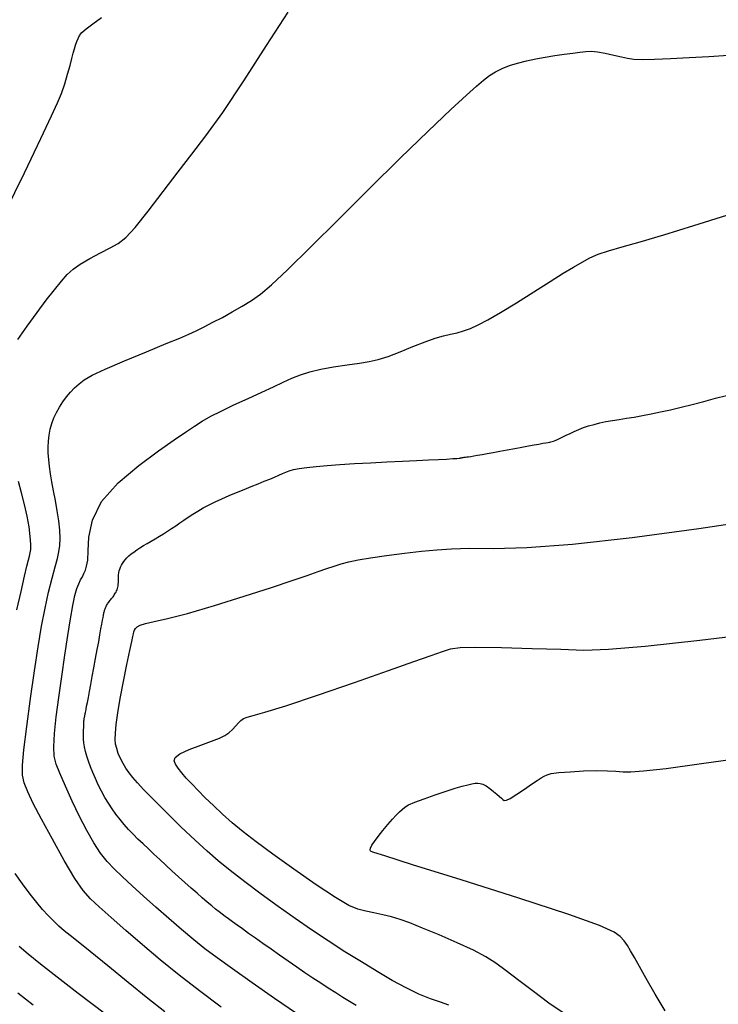
# Model space of a CAD drawing. Extents: x 349769 to 352969, y 1053825 to 1056825.
# Drawn here: x 351053 to 351135, y 1054152 to 1054267 of the extents above; entities that cross this region are included whole.
import ezdxf

# ---------------------------------------------------------------- set-up
doc = ezdxf.new("R2010")
doc.units = 0
doc.header["$MEASUREMENT"] = 0
doc.layers.add('INDEX', color=1, linetype='CONTINUOUS')
doc.layers.add('INTER', color=33, linetype='CONTINUOUS')

msp = doc.modelspace()

# ---------------------------------------------------------------- linework, layer by layer
at = {"layer": 'INDEX', "linetype": 'CONTINUOUS', "flags": 128}
for points in [[(351092.69, 1054151.66), (351091.92, 1054152.13), (351091.12, 1054152.62), (351090.29, 1054153.14), (351090.29, 1054153.14), (351089.43, 1054153.69), (351088.55, 1054154.26), (351087.64, 1054154.86), (351086.71, 1054155.49), (351085.75, 1054156.15), (351084.76, 1054156.82), (351084.76, 1054156.82), (351083.75, 1054157.53), (351082.76, 1054158.23), (351081.8, 1054158.9), (351081.8, 1054158.9), (351080.93, 1054159.52), (351080.14, 1054160.08), (351079.43, 1054160.59), (351079.43, 1054160.59), (351078.8, 1054161.03), (351078.26, 1054161.43), (351077.8, 1054161.76), (351077.8, 1054161.76), (351077.41, 1054162.04), (351077.06, 1054162.3), (351076.7, 1054162.58), (351076.7, 1054162.58), (351076.3, 1054162.91), (351075.84, 1054163.29), (351075.32, 1054163.72), (351075.32, 1054163.72), (351074.75, 1054164.21), (351074.13, 1054164.75), (351073.45, 1054165.35), (351073.45, 1054165.35), (351072.72, 1054166), (351071.97, 1054166.67), (351071.21, 1054167.35), (351071.21, 1054167.35), (351070.48, 1054168.02), (351069.78, 1054168.67), (351069.1, 1054169.29), (351069.1, 1054169.29), (351068.46, 1054169.91), (351067.84, 1054170.5), (351067.25, 1054171.07), (351067.25, 1054171.07), (351066.69, 1054171.63), (351066.16, 1054172.19), (351065.65, 1054172.75), (351065.65, 1054172.75), (351065.16, 1054173.34), (351064.68, 1054173.95), (351064.23, 1054174.58), (351064.23, 1054174.58), (351063.8, 1054175.25), (351063.39, 1054175.93), (351063, 1054176.64), (351063, 1054176.64), (351062.63, 1054177.37), (351062.29, 1054178.11), (351061.98, 1054178.82), (351061.98, 1054178.82), (351061.71, 1054179.5), (351061.48, 1054180.14), (351061.28, 1054180.74), (351061.28, 1054180.74), (351061.13, 1054181.29), (351061.02, 1054181.81), (351060.95, 1054182.28), (351060.95, 1054182.28), (351060.91, 1054182.71), (351060.91, 1054183.11), (351060.91, 1054183.46), (351060.91, 1054183.46), (351060.92, 1054183.78), (351060.93, 1054184.07), (351060.93, 1054184.32), (351060.93, 1054184.32), (351060.94, 1054184.53), (351060.95, 1054184.72), (351060.96, 1054184.86), (351060.96, 1054184.86), (351060.97, 1054184.97), (351060.98, 1054185.06), (351060.99, 1054185.14), (351060.99, 1054185.14), (351061, 1054185.22), (351061.02, 1054185.31), (351061.04, 1054185.4), (351061.04, 1054185.4), (351061.05, 1054185.5), (351061.08, 1054185.59), (351061.1, 1054185.7), (351061.1, 1054185.7), (351061.12, 1054185.81), (351061.16, 1054185.96), (351061.2, 1054186.2), (351061.2, 1054186.2), (351061.27, 1054186.54), (351061.36, 1054187), (351061.47, 1054187.58), (351061.47, 1054187.58), (351061.6, 1054188.27), (351061.75, 1054189.08), (351061.92, 1054190.01), (351062.11, 1054191.04), (351062.31, 1054192.11), (351062.5, 1054193.14), (351062.5, 1054193.14), (351062.67, 1054194.06), (351062.82, 1054194.87), (351062.94, 1054195.55), (351062.94, 1054195.55), (351063.05, 1054196.12), (351063.13, 1054196.57), (351063.19, 1054196.9), (351063.19, 1054196.9), (351063.22, 1054197.11), (351063.25, 1054197.25), (351063.27, 1054197.35), (351063.27, 1054197.35), (351063.29, 1054197.44), (351063.31, 1054197.54), (351063.34, 1054197.63), (351063.34, 1054197.63), (351063.36, 1054197.72), (351063.39, 1054197.82), (351063.43, 1054197.91), (351063.43, 1054197.91), (351063.46, 1054198), (351063.5, 1054198.1), (351063.54, 1054198.19), (351063.54, 1054198.19), (351063.59, 1054198.29), (351063.65, 1054198.39), (351063.71, 1054198.48), (351063.71, 1054198.48), (351063.77, 1054198.58), (351063.84, 1054198.68), (351063.92, 1054198.78), (351063.92, 1054198.78), (351064, 1054198.89), (351064.09, 1054198.99), (351064.17, 1054199.09), (351064.17, 1054199.09), (351064.26, 1054199.2), (351064.34, 1054199.31), (351064.42, 1054199.42), (351064.42, 1054199.42), (351064.49, 1054199.53), (351064.56, 1054199.64), (351064.63, 1054199.75), (351064.63, 1054199.75), (351064.7, 1054199.86), (351064.76, 1054199.99), (351064.82, 1054200.11), (351064.82, 1054200.11), (351064.86, 1054200.26), (351064.9, 1054200.41), (351064.93, 1054200.58), (351064.93, 1054200.58), (351064.96, 1054200.76), (351064.97, 1054200.96), (351064.98, 1054201.17), (351064.98, 1054201.17), (351064.97, 1054201.39), (351064.97, 1054201.62), (351064.98, 1054201.85), (351064.98, 1054201.85), (351065.01, 1054202.08), (351065.06, 1054202.31), (351065.13, 1054202.53), (351065.13, 1054202.53), (351065.22, 1054202.76), (351065.32, 1054202.98), (351065.45, 1054203.19), (351065.45, 1054203.19), (351065.59, 1054203.41), (351065.76, 1054203.62), (351065.96, 1054203.84), (351065.96, 1054203.84), (351066.2, 1054204.06), (351066.46, 1054204.29), (351066.77, 1054204.52), (351066.77, 1054204.52), (351067.1, 1054204.76), (351067.48, 1054205.01), (351067.88, 1054205.27), (351067.88, 1054205.27), (351068.32, 1054205.53), (351068.79, 1054205.79), (351069.26, 1054206.07), (351069.26, 1054206.07), (351069.74, 1054206.35), (351070.22, 1054206.65), (351070.69, 1054206.95), (351070.69, 1054206.95), (351071.17, 1054207.26), (351071.65, 1054207.58), (351072.13, 1054207.91), (351072.13, 1054207.91), (351072.61, 1054208.25), (351073.11, 1054208.6), (351073.64, 1054208.95), (351074.22, 1054209.3), (351074.85, 1054209.66), (351075.53, 1054210.01), (351075.53, 1054210.01), (351076.25, 1054210.37), (351077.03, 1054210.73), (351077.86, 1054211.09), (351077.86, 1054211.09), (351078.73, 1054211.46), (351079.61, 1054211.81), (351080.46, 1054212.15), (351080.46, 1054212.15), (351081.25, 1054212.47), (351081.96, 1054212.76), (351082.6, 1054213.02), (351082.6, 1054213.02), (351083.17, 1054213.26), (351083.67, 1054213.48), (351084.1, 1054213.67), (351084.1, 1054213.67), (351084.47, 1054213.84), (351084.86, 1054213.98), (351085.36, 1054214.12), (351085.36, 1054214.12), (351086.04, 1054214.25), (351086.93, 1054214.38), (351088.01, 1054214.5), (351088.01, 1054214.5), (351089.3, 1054214.61), (351090.78, 1054214.72), (351092.47, 1054214.83), (351092.47, 1054214.83), (351094.34, 1054214.93), (351096.26, 1054215.02), (351098.09, 1054215.11), (351098.09, 1054215.11), (351099.72, 1054215.18), (351101.11, 1054215.25), (351102.28, 1054215.31), (351102.28, 1054215.31), (351103.22, 1054215.36), (351103.93, 1054215.4), (351104.41, 1054215.43), (351104.41, 1054215.43), (351104.67, 1054215.45), (351104.79, 1054215.46), (351104.84, 1054215.48), (351104.84, 1054215.48), (351104.89, 1054215.49), (351104.97, 1054215.5), (351105.05, 1054215.52), (351105.05, 1054215.52), (351105.16, 1054215.54), (351105.28, 1054215.56), (351105.42, 1054215.58), (351105.42, 1054215.58), (351105.58, 1054215.6), (351105.78, 1054215.63), (351106.05, 1054215.67), (351106.05, 1054215.67), (351106.39, 1054215.73), (351106.83, 1054215.81), (351107.35, 1054215.9), (351107.35, 1054215.9), (351107.95, 1054216), (351108.64, 1054216.13), (351109.42, 1054216.27), (351109.42, 1054216.27), (351110.28, 1054216.43), (351111.16, 1054216.59), (351112, 1054216.74), (351112, 1054216.74), (351112.76, 1054216.88), (351113.41, 1054217), (351113.98, 1054217.1), (351113.98, 1054217.1), (351114.44, 1054217.19), (351114.8, 1054217.25), (351115.07, 1054217.29), (351115.07, 1054217.29), (351115.25, 1054217.32), (351115.38, 1054217.35), (351115.51, 1054217.39), (351115.51, 1054217.39), (351115.67, 1054217.45), (351115.88, 1054217.53), (351116.14, 1054217.65), (351116.14, 1054217.65), (351116.44, 1054217.78), (351116.78, 1054217.95), (351117.17, 1054218.14), (351117.17, 1054218.14), (351117.61, 1054218.35), (351118.09, 1054218.58), (351118.61, 1054218.81), (351118.61, 1054218.81), (351119.17, 1054219.02), (351119.77, 1054219.22), (351120.4, 1054219.4), (351121.08, 1054219.57), (351121.79, 1054219.72), (351122.54, 1054219.86), (351122.54, 1054219.86), (351123.33, 1054219.98), (351124.17, 1054220.11), (351125.07, 1054220.25), (351125.07, 1054220.25), (351126.03, 1054220.42), (351127.06, 1054220.62), (351128.16, 1054220.85), (351128.16, 1054220.85), (351129.32, 1054221.11), (351130.55, 1054221.41), (351131.85, 1054221.73), (351131.85, 1054221.73), (351133.2, 1054222.08), (351134.55, 1054222.44), (351135.84, 1054222.78)], [(351055.04, 1054151.7), (351054.13, 1054152.41), (351053.24, 1054153.11)]]:
    msp.add_lwpolyline(points, dxfattribs=at)
at = {"layer": 'INTER', "linetype": 'CONTINUOUS'}
for points, elevation in [([(351051.79, 1054244.14), (351054.02, 1054248.73), (351055.93, 1054252.73), (351055.93, 1054252.73), (351057.18, 1054255.34), (351057.88, 1054256.88), (351058.32, 1054257.97), (351058.32, 1054257.97), (351058.71, 1054259.08), (351059.05, 1054260.21), (351059.34, 1054261.23), (351059.34, 1054261.23), (351059.56, 1054262.03), (351059.71, 1054262.65), (351059.84, 1054263.15), (351059.84, 1054263.15), (351059.97, 1054263.6), (351060.11, 1054264.01), (351060.27, 1054264.38), (351060.27, 1054264.38), (351060.44, 1054264.71), (351060.72, 1054265.06), (351061.22, 1054265.49), (351061.22, 1054265.49), (351061.99, 1054266.06), (351063.01, 1054266.8)], 2502), ([(351053.24, 1054229.28), (351054.34, 1054230.83), (351055.5, 1054232.42), (351055.5, 1054232.42), (351056.57, 1054233.86), (351057.51, 1054235.09), (351058.32, 1054236.09), (351058.32, 1054236.09), (351059, 1054236.86), (351059.68, 1054237.49), (351060.53, 1054238.08), (351060.53, 1054238.08), (351061.64, 1054238.73), (351062.87, 1054239.39), (351064.01, 1054239.98), (351064.01, 1054239.98), (351064.93, 1054240.48), (351065.82, 1054241.16), (351066.93, 1054242.35), (351066.93, 1054242.35), (351068.44, 1054244.24), (351070.19, 1054246.54), (351071.94, 1054248.83), (351071.94, 1054248.83), (351073.53, 1054250.87), (351075.17, 1054253.01), (351077.13, 1054255.76), (351077.13, 1054255.76), (351079.57, 1054259.44), (351082.24, 1054263.56), (351084.74, 1054267.42)], 2504), ([(351076.96, 1054151.46), (351074.42, 1054153.37), (351074.42, 1054153.37), (351072.05, 1054155.22), (351069.84, 1054157.01), (351067.77, 1054158.74), (351067.77, 1054158.74), (351065.83, 1054160.4), (351064.12, 1054161.92), (351062.73, 1054163.15), (351062.73, 1054163.15), (351061.71, 1054164.09), (351060.86, 1054165.06), (351059.9, 1054166.47), (351059.9, 1054166.47), (351058.66, 1054168.58), (351057.28, 1054171.06), (351056.01, 1054173.4), (351056.01, 1054173.4), (351055.05, 1054175.23), (351054.4, 1054176.58), (351054, 1054177.61), (351054, 1054177.61), (351053.8, 1054178.51), (351053.78, 1054179.66), (351053.96, 1054181.46), (351053.96, 1054181.46), (351054.29, 1054184.18), (351054.73, 1054187.43), (351055.19, 1054190.67), (351055.19, 1054190.67), (351055.61, 1054193.48), (351056.01, 1054195.87), (351056.42, 1054197.97), (351056.42, 1054197.97), (351056.83, 1054199.85), (351057.24, 1054201.49), (351057.59, 1054202.81), (351057.59, 1054202.81), (351057.86, 1054203.78), (351058.04, 1054204.55), (351058.14, 1054205.28), (351058.14, 1054205.28), (351058.17, 1054206.11), (351058.14, 1054207.07), (351058.03, 1054208.15), (351058.03, 1054208.15), (351057.85, 1054209.31), (351057.64, 1054210.51), (351057.42, 1054211.66), (351057.42, 1054211.66), (351057.23, 1054212.7), (351057.07, 1054213.64), (351056.95, 1054214.5), (351056.95, 1054214.5), (351056.85, 1054215.29), (351056.79, 1054216.03), (351056.77, 1054216.75), (351056.77, 1054216.75), (351056.81, 1054217.45), (351056.89, 1054218.14), (351057.03, 1054218.82), (351057.03, 1054218.82), (351057.22, 1054219.49), (351057.46, 1054220.14), (351057.75, 1054220.79), (351057.75, 1054220.79), (351058.09, 1054221.42), (351058.48, 1054222.03), (351058.91, 1054222.61), (351058.91, 1054222.61), (351059.37, 1054223.16), (351059.86, 1054223.67), (351060.39, 1054224.14), (351060.99, 1054224.59), (351061.91, 1054225.12), (351063.43, 1054225.84), (351063.43, 1054225.84), (351065.68, 1054226.81), (351068.24, 1054227.87), (351070.53, 1054228.81), (351070.53, 1054228.81), (351072.12, 1054229.46), (351073.18, 1054229.91), (351074.04, 1054230.31), (351074.04, 1054230.31), (351074.97, 1054230.76), (351075.99, 1054231.29), (351077.09, 1054231.87), (351077.09, 1054231.87), (351078.24, 1054232.5), (351079.39, 1054233.17), (351080.47, 1054233.85), (351080.47, 1054233.85), (351081.52, 1054234.59), (351082.8, 1054235.67), (351084.66, 1054237.42), (351084.66, 1054237.42), (351087.34, 1054240.05), (351090.64, 1054243.33), (351094.23, 1054246.9), (351094.23, 1054246.9), (351097.81, 1054250.41), (351101.07, 1054253.56), (351103.71, 1054256.08), (351103.71, 1054256.08), (351105.52, 1054257.77), (351106.69, 1054258.82), (351107.5, 1054259.5), (351107.5, 1054259.5), (351108.22, 1054260.04), (351108.93, 1054260.49), (351109.69, 1054260.88), (351109.69, 1054260.88), (351110.55, 1054261.21), (351111.49, 1054261.5), (351112.52, 1054261.75), (351112.52, 1054261.75), (351113.6, 1054261.98), (351114.71, 1054262.18), (351115.83, 1054262.37), (351115.83, 1054262.37), (351116.91, 1054262.53), (351117.91, 1054262.67), (351118.76, 1054262.78), (351118.76, 1054262.78), (351119.45, 1054262.86), (351120.09, 1054262.88), (351120.81, 1054262.82), (351120.81, 1054262.82), (351121.71, 1054262.66), (351122.69, 1054262.44), (351123.59, 1054262.23), (351123.59, 1054262.23), (351124.3, 1054262.07), (351125.03, 1054261.97), (351126.02, 1054261.94), (351126.02, 1054261.94), (351127.46, 1054261.96), (351129.32, 1054262.03), (351131.47, 1054262.14), (351131.47, 1054262.14), (351133.79, 1054262.27), (351136.07, 1054262.41)], 2506), ([(351085.73, 1054150.74), (351083.17, 1054152.49), (351080.56, 1054154.31), (351078.25, 1054155.94), (351078.25, 1054155.94), (351076.46, 1054157.22), (351075.05, 1054158.28), (351073.75, 1054159.32), (351073.75, 1054159.32), (351072.34, 1054160.51), (351070.85, 1054161.81), (351069.35, 1054163.14), (351069.35, 1054163.14), (351067.91, 1054164.42), (351066.59, 1054165.62), (351065.44, 1054166.67), (351065.44, 1054166.67), (351064.48, 1054167.58), (351063.66, 1054168.44), (351062.89, 1054169.42), (351062.89, 1054169.42), (351062.11, 1054170.62), (351061.29, 1054172.05), (351060.44, 1054173.69), (351060.44, 1054173.69), (351059.58, 1054175.48), (351058.79, 1054177.24), (351058.14, 1054178.73), (351058.14, 1054178.73), (351057.72, 1054179.81), (351057.5, 1054180.73), (351057.45, 1054181.82), (351057.45, 1054181.82), (351057.53, 1054183.36), (351057.73, 1054185.3), (351058.02, 1054187.56), (351058.02, 1054187.56), (351058.37, 1054190.02), (351058.74, 1054192.5), (351059.09, 1054194.78), (351059.09, 1054194.78), (351059.4, 1054196.72), (351059.66, 1054198.27), (351059.9, 1054199.45), (351059.9, 1054199.45), (351060.14, 1054200.27), (351060.36, 1054200.83), (351060.57, 1054201.26), (351060.57, 1054201.26), (351060.77, 1054201.64), (351060.96, 1054202.02), (351061.13, 1054202.42), (351061.13, 1054202.42), (351061.27, 1054202.89), (351061.39, 1054203.59), (351061.46, 1054204.67), (351061.46, 1054204.67), (351061.54, 1054206.26), (351061.94, 1054208.23), (351063.01, 1054210.4), (351063.01, 1054210.4), (351064.94, 1054212.58), (351067.34, 1054214.6), (351069.66, 1054216.31), (351069.66, 1054216.31), (351071.45, 1054217.58), (351072.78, 1054218.5), (351073.83, 1054219.19), (351073.83, 1054219.19), (351074.75, 1054219.77), (351075.73, 1054220.34), (351076.93, 1054220.95), (351076.93, 1054220.95), (351078.44, 1054221.67), (351080.1, 1054222.43), (351081.69, 1054223.16), (351081.69, 1054223.16), (351083.03, 1054223.78), (351084.16, 1054224.31), (351085.18, 1054224.77), (351085.18, 1054224.77), (351086.19, 1054225.17), (351087.28, 1054225.52), (351088.55, 1054225.83), (351090.05, 1054226.11), (351091.62, 1054226.34), (351093.05, 1054226.54), (351093.05, 1054226.54), (351094.21, 1054226.73), (351095.25, 1054226.96), (351096.39, 1054227.32), (351096.39, 1054227.32), (351097.79, 1054227.85), (351099.3, 1054228.47), (351100.73, 1054229.03), (351100.73, 1054229.03), (351101.89, 1054229.43), (351102.85, 1054229.7), (351103.67, 1054229.9), (351103.67, 1054229.9), (351104.43, 1054230.08), (351105.2, 1054230.3), (351106.01, 1054230.58), (351106.01, 1054230.58), (351106.91, 1054230.98), (351108.04, 1054231.57), (351109.5, 1054232.42), (351109.5, 1054232.42), (351111.36, 1054233.57), (351113.38, 1054234.85), (351115.27, 1054236.05), (351115.27, 1054236.05), (351116.8, 1054237.01), (351118, 1054237.73), (351119, 1054238.3), (351119, 1054238.3), (351119.91, 1054238.79), (351120.89, 1054239.22), (351122.09, 1054239.64), (351122.09, 1054239.64), (351123.67, 1054240.1), (351125.78, 1054240.68), (351128.54, 1054241.48), (351128.54, 1054241.48), (351132.01, 1054242.56), (351135.86, 1054243.79)], 2508), ([(351053.15, 1054197.77), (351053.62, 1054199.92), (351054.03, 1054201.69), (351054.03, 1054201.69), (351054.31, 1054202.88), (351054.49, 1054203.6), (351054.61, 1054204.05), (351054.61, 1054204.05), (351054.7, 1054204.41), (351054.75, 1054204.82), (351054.76, 1054205.42), (351054.76, 1054205.42), (351054.7, 1054206.31), (351054.57, 1054207.44), (351054.35, 1054208.71), (351054.35, 1054208.71), (351054.04, 1054210.04), (351053.68, 1054211.4), (351053.33, 1054212.74)], 2504), ([(351103.49, 1054151.72), (351102.51, 1054152.05), (351101.34, 1054152.46), (351100, 1054153), (351100, 1054153), (351098.51, 1054153.72), (351096.88, 1054154.6), (351095.13, 1054155.62), (351095.13, 1054155.62), (351093.28, 1054156.74), (351091.36, 1054157.94), (351089.42, 1054159.19), (351089.42, 1054159.19), (351087.49, 1054160.48), (351085.56, 1054161.82), (351083.6, 1054163.21), (351081.61, 1054164.66), (351079.7, 1054166.09), (351078.01, 1054167.39), (351078.01, 1054167.39), (351076.6, 1054168.53), (351075.3, 1054169.64), (351073.9, 1054170.93), (351073.9, 1054170.93), (351072.24, 1054172.51), (351070.53, 1054174.2), (351069.02, 1054175.7), (351069.02, 1054175.7), (351067.93, 1054176.82), (351067.2, 1054177.63), (351066.67, 1054178.24), (351066.67, 1054178.24), (351066.23, 1054178.79), (351065.84, 1054179.33), (351065.51, 1054179.88), (351065.51, 1054179.88), (351065.21, 1054180.46), (351064.96, 1054181.05), (351064.77, 1054181.61), (351064.77, 1054181.61), (351064.65, 1054182.12), (351064.6, 1054182.68), (351064.62, 1054183.41), (351064.62, 1054183.41), (351064.72, 1054184.43), (351064.91, 1054185.77), (351065.19, 1054187.45), (351065.19, 1054187.45), (351065.57, 1054189.42), (351065.97, 1054191.4), (351066.31, 1054193.04), (351066.31, 1054193.04), (351066.52, 1054194.1), (351066.64, 1054194.68), (351066.71, 1054194.99), (351066.71, 1054194.99), (351066.77, 1054195.22), (351066.85, 1054195.42), (351066.97, 1054195.61), (351066.97, 1054195.61), (351067.16, 1054195.8), (351067.52, 1054195.99), (351068.14, 1054196.19), (351068.14, 1054196.19), (351069.14, 1054196.42), (351070.7, 1054196.76), (351073.02, 1054197.36), (351073.02, 1054197.36), (351076.15, 1054198.29), (351079.62, 1054199.37), (351082.8, 1054200.4), (351082.8, 1054200.4), (351085.23, 1054201.2), (351086.97, 1054201.79), (351088.24, 1054202.24), (351088.24, 1054202.24), (351089.24, 1054202.6), (351090.1, 1054202.89), (351090.92, 1054203.15), (351090.92, 1054203.15), (351091.81, 1054203.38), (351092.9, 1054203.62), (351094.35, 1054203.86), (351094.35, 1054203.86), (351096.22, 1054204.12), (351098.3, 1054204.38), (351100.31, 1054204.61), (351100.31, 1054204.61), (351102.06, 1054204.79), (351103.8, 1054204.91), (351105.89, 1054204.95), (351105.89, 1054204.95), (351108.68, 1054204.94), (351112.55, 1054205.04), (351117.9, 1054205.43), (351117.9, 1054205.43), (351124.86, 1054206.22), (351132.61, 1054207.28), (351140.09, 1054208.4)], 2512), ([(351116.91, 1054150.72), (351115.13, 1054151.96), (351115.13, 1054151.96), (351113.33, 1054153.29), (351111.63, 1054154.58), (351110.16, 1054155.71), (351110.16, 1054155.71), (351108.96, 1054156.59), (351107.8, 1054157.34), (351106.36, 1054158.11), (351106.36, 1054158.11), (351104.46, 1054158.99), (351102.35, 1054159.9), (351100.42, 1054160.7), (351100.42, 1054160.7), (351098.94, 1054161.29), (351097.8, 1054161.7), (351096.8, 1054162), (351096.8, 1054162), (351095.78, 1054162.25), (351094.75, 1054162.46), (351093.79, 1054162.66), (351093.79, 1054162.66), (351092.89, 1054162.89), (351091.82, 1054163.34), (351090.25, 1054164.25), (351088.01, 1054165.75), (351085.43, 1054167.55), (351082.98, 1054169.32), (351082.98, 1054169.32), (351081.03, 1054170.75), (351079.5, 1054171.92), (351078.24, 1054172.96), (351078.24, 1054172.96), (351077.09, 1054173.97), (351076.05, 1054174.96), (351075.1, 1054175.89), (351075.1, 1054175.89), (351074.25, 1054176.74), (351073.51, 1054177.5), (351072.87, 1054178.18), (351072.87, 1054178.18), (351072.35, 1054178.79), (351071.93, 1054179.33), (351071.63, 1054179.79), (351071.63, 1054179.79), (351071.46, 1054180.2), (351071.57, 1054180.58), (351072.13, 1054181), (351072.13, 1054181), (351073.21, 1054181.5), (351074.56, 1054182.02), (351075.82, 1054182.48), (351075.82, 1054182.48), (351076.74, 1054182.84), (351077.36, 1054183.14), (351077.83, 1054183.46), (351077.83, 1054183.46), (351078.26, 1054183.85), (351078.65, 1054184.25), (351078.97, 1054184.62), (351078.97, 1054184.62), (351079.24, 1054184.9), (351079.53, 1054185.11), (351079.96, 1054185.28), (351079.96, 1054185.28), (351080.67, 1054185.47), (351082.04, 1054185.86), (351084.48, 1054186.61), (351084.48, 1054186.61), (351088.19, 1054187.85), (351092.48, 1054189.32), (351096.46, 1054190.71), (351096.46, 1054190.71), (351099.41, 1054191.75), (351101.41, 1054192.46), (351102.72, 1054192.93), (351102.72, 1054192.93), (351103.66, 1054193.23), (351104.78, 1054193.4), (351106.64, 1054193.44), (351106.64, 1054193.44), (351109.62, 1054193.39), (351113.17, 1054193.29), (351116.51, 1054193.18), (351116.51, 1054193.18), (351119.2, 1054193.1), (351122.09, 1054193.19), (351126.36, 1054193.55), (351126.36, 1054193.55), (351132.71, 1054194.25), (351139.85, 1054195.1)], 2514), ([(351128.68, 1054151.04), (351127.54, 1054153), (351126.49, 1054154.82), (351126.49, 1054154.82), (351125.7, 1054156.23), (351125.11, 1054157.27), (351124.66, 1054158.05), (351124.66, 1054158.05), (351124.28, 1054158.68), (351123.9, 1054159.22), (351123.45, 1054159.71), (351123.45, 1054159.71), (351122.74, 1054160.22), (351121.04, 1054160.99), (351117.47, 1054162.27), (351117.47, 1054162.27), (351111.62, 1054164.18), (351104.92, 1054166.3), (351099.24, 1054168.08), (351099.24, 1054168.08), (351096, 1054169.1), (351094.72, 1054169.51), (351094.42, 1054169.62), (351094.42, 1054169.62), (351094.33, 1054169.69), (351094.29, 1054169.8), (351094.35, 1054170), (351094.35, 1054170), (351094.52, 1054170.34), (351094.82, 1054170.8), (351095.24, 1054171.38), (351095.24, 1054171.38), (351095.78, 1054172.06), (351096.36, 1054172.75), (351096.9, 1054173.38), (351096.9, 1054173.38), (351097.35, 1054173.87), (351097.71, 1054174.25), (351098.03, 1054174.53), (351098.03, 1054174.53), (351098.33, 1054174.78), (351098.77, 1054175.04), (351099.5, 1054175.36), (351099.5, 1054175.36), (351100.6, 1054175.77), (351101.9, 1054176.23), (351103.17, 1054176.65), (351103.17, 1054176.65), (351104.23, 1054176.99), (351105.05, 1054177.23), (351105.68, 1054177.4), (351105.68, 1054177.4), (351106.16, 1054177.51), (351106.53, 1054177.57), (351106.84, 1054177.58), (351106.84, 1054177.58), (351107.13, 1054177.55), (351107.45, 1054177.46), (351107.82, 1054177.27), (351107.82, 1054177.27), (351108.25, 1054176.97), (351108.7, 1054176.62), (351109.09, 1054176.28), (351109.09, 1054176.28), (351109.39, 1054176.02), (351109.6, 1054175.82), (351109.77, 1054175.67), (351109.77, 1054175.67), (351109.92, 1054175.57), (351110.18, 1054175.59), (351110.64, 1054175.81), (351111.39, 1054176.28), (351112.28, 1054176.88), (351113.12, 1054177.46), (351113.12, 1054177.46), (351113.76, 1054177.89), (351114.22, 1054178.19), (351114.58, 1054178.4), (351114.58, 1054178.4), (351114.92, 1054178.56), (351115.42, 1054178.69), (351116.28, 1054178.81), (351116.28, 1054178.81), (351117.6, 1054178.92), (351119.19, 1054179), (351120.71, 1054179.04), (351120.71, 1054179.04), (351121.95, 1054179.02), (351122.93, 1054178.97), (351123.78, 1054178.91), (351123.78, 1054178.91), (351124.69, 1054178.9), (351126.17, 1054179), (351128.82, 1054179.3), (351128.82, 1054179.3), (351132.94, 1054179.86), (351137.69, 1054180.53)], 2516), ([(351070.39, 1054150.93), (351068.4, 1054152.5), (351068.4, 1054152.5), (351066.09, 1054154.36), (351063.72, 1054156.29), (351061.68, 1054157.95), (351061.68, 1054157.95), (351060.27, 1054159.08), (351059.34, 1054159.81), (351058.66, 1054160.36), (351058.66, 1054160.36), (351058.03, 1054160.92), (351057.4, 1054161.52), (351056.77, 1054162.16), (351056.77, 1054162.16), (351056.14, 1054162.86), (351055.46, 1054163.66), (351054.69, 1054164.65), (351054.69, 1054164.65), (351053.81, 1054165.83), (351052.93, 1054167.07)], 2504), ([(351063.46, 1054150.66), (351060.28, 1054153.08), (351057.82, 1054154.98), (351057.82, 1054154.98), (351055.91, 1054156.5), (351054.46, 1054157.66), (351053.42, 1054158.53)], 2502)]:
    msp.add_lwpolyline(points, dxfattribs=dict(at, elevation=elevation))

doc.saveas('drawing.dxf')
